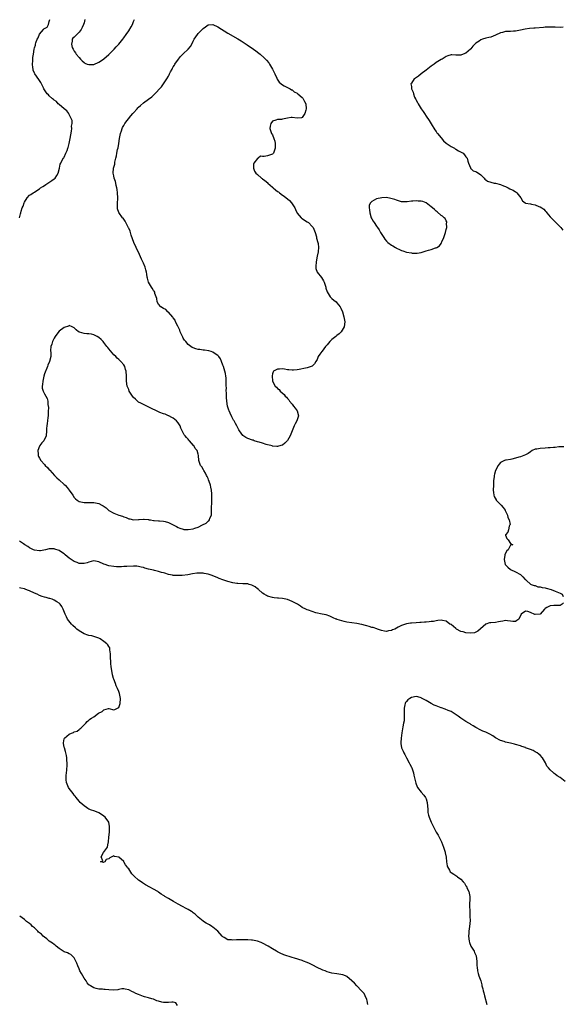
# Model space of a CAD drawing. Units: inches. Extents: x 2640000 to 2643000, y 1476000 to 1479000.
# Drawn here: x 2641339 to 2641558, y 1476424 to 1476821 of the extents above; entities that cross this region are included whole.
import ezdxf

# ---------------------------------------------------------------- set-up
doc = ezdxf.new("R2010")
doc.units = ezdxf.units.IN
doc.header["$MEASUREMENT"] = 0
doc.layers.add('LD26401476_10ft', color=254, linetype='Continuous')

msp = doc.modelspace()

# ---------------------------------------------------------------- linework, layer by layer
at = {"layer": 'LD26401476_10ft'}
for points, elevation in [([(2641338.95, 1476740.95), (2641339.43, 1476742.57), (2641339.5, 1476743), (2641339.63, 1476743.63), (2641340.09, 1476745), (2641340.41, 1476745.59), (2641340.85, 1476747), (2641341, 1476747.32), (2641342.07, 1476749), (2641343, 1476750.04), (2641343.59, 1476750.41), (2641344.43, 1476751), (2641345, 1476751.32), (2641345.97, 1476751.97), (2641347, 1476752.6), (2641347.51, 1476753), (2641348.43, 1476753.57), (2641349, 1476754.06), (2641349.62, 1476754.38), (2641352.05, 1476756.05), (2641353, 1476756.62), (2641353.39, 1476757), (2641354.03, 1476757.97), (2641354.53, 1476759), (2641355.11, 1476761), (2641355.44, 1476762.56), (2641355.6, 1476763), (2641356.65, 1476765), (2641356.83, 1476765.17), (2641357, 1476765.42), (2641357.72, 1476767), (2641358.14, 1476768.14), (2641358.52, 1476769), (2641358.64, 1476769.36), (2641359.02, 1476771), (2641359.35, 1476773), (2641359.91, 1476775.91), (2641360.05, 1476777), (2641360, 1476778), (2641360.15, 1476779), (2641360.16, 1476780.16), (2641359.85, 1476781), (2641358.93, 1476782.93), (2641358.86, 1476783), (2641358.07, 1476784.07), (2641357, 1476784.88), (2641356.95, 1476784.95), (2641355, 1476786.63), (2641354.61, 1476787), (2641353.86, 1476787.86), (2641353, 1476788.39), (2641352.71, 1476788.71), (2641352.28, 1476789), (2641351, 1476790.23), (2641350.62, 1476790.62), (2641350.11, 1476791), (2641349, 1476792.61), (2641348.79, 1476793), (2641348.6, 1476793.4), (2641347.89, 1476795), (2641347.56, 1476795.56), (2641347, 1476796.41), (2641346.78, 1476796.78), (2641345.16, 1476799), (2641345, 1476799.31), (2641344.53, 1476800.53), (2641344.42, 1476801), (2641344.37, 1476801.63), (2641344.23, 1476803), (2641344.31, 1476804.31), (2641344.33, 1476805), (2641344.37, 1476805.63), (2641344.56, 1476807), (2641344.88, 1476809), (2641345, 1476809.51), (2641345.39, 1476810.61), (2641345.45, 1476811), (2641345.6, 1476811.6), (2641346.14, 1476813), (2641346.44, 1476813.56), (2641347, 1476815.04), (2641348.66, 1476817), (2641348.83, 1476817.17), (2641349, 1476817.42), (2641350.1, 1476817.91), (2641350.64, 1476819), (2641351, 1476820.13), (2641351.24, 1476821)], 8620), ([(2641365.33, 1476821), (2641365, 1476819.63), (2641364.82, 1476819), (2641364.25, 1476817.75), (2641363.8, 1476817), (2641363, 1476815.91), (2641362.08, 1476815), (2641361, 1476813.82), (2641360.5, 1476813.5), (2641360.17, 1476813), (2641360.23, 1476812.23), (2641359.92, 1476811), (2641360.27, 1476809.73), (2641360.56, 1476809), (2641360.73, 1476808.73), (2641361, 1476808.26), (2641361.53, 1476807.53), (2641361.84, 1476807), (2641363, 1476805.64), (2641363.58, 1476805), (2641364.29, 1476804.29), (2641365, 1476803.66), (2641365.38, 1476803.38), (2641366.28, 1476803), (2641367, 1476802.78), (2641367.17, 1476802.83), (2641369, 1476802.88), (2641371, 1476803.72), (2641372.87, 1476805), (2641372.94, 1476805.06), (2641373, 1476805.09), (2641375, 1476806.87), (2641377.17, 1476809), (2641377.99, 1476810.01), (2641379.05, 1476811), (2641380.65, 1476813), (2641381, 1476813.53), (2641382.03, 1476815), (2641383, 1476816.44), (2641383.98, 1476818.02), (2641384.49, 1476819), (2641385, 1476820.17), (2641385.31, 1476821)], 8620), ([(2641558.17, 1476817.83), (2641557, 1476817.76), (2641555, 1476817.85), (2641554.15, 1476817.85), (2641553, 1476817.92), (2641552.15, 1476817.85), (2641551, 1476817.85), (2641550.25, 1476817.75), (2641547, 1476817.55), (2641546.46, 1476817.54), (2641544.6, 1476817.4), (2641542.88, 1476817.12), (2641541, 1476816.66), (2641539, 1476816.3), (2641538.24, 1476816.24), (2641537, 1476816.19), (2641536.12, 1476816.12), (2641535, 1476816.08), (2641533.74, 1476815.74), (2641533, 1476815.57), (2641531, 1476814.7), (2641529, 1476813.92), (2641528.29, 1476813.71), (2641527, 1476813.39), (2641525.67, 1476813), (2641525, 1476812.78), (2641524.29, 1476812.29), (2641523, 1476811.48), (2641522.54, 1476811), (2641521.84, 1476810.16), (2641521, 1476809.11), (2641520.89, 1476809), (2641519, 1476807.44), (2641517.85, 1476807), (2641517, 1476806.64), (2641515.35, 1476806.65), (2641515, 1476806.55), (2641513.28, 1476806.72), (2641513, 1476806.68), (2641511.68, 1476806.32), (2641511, 1476806.04), (2641509.4, 1476805), (2641509, 1476804.78), (2641507, 1476803.57), (2641506.21, 1476803), (2641505, 1476802.19), (2641504.38, 1476801.62), (2641503, 1476800.56), (2641501, 1476799.06), (2641500.9, 1476799), (2641499.85, 1476798.15), (2641498.69, 1476797.31), (2641498.18, 1476797), (2641497, 1476795.24), (2641496.79, 1476795), (2641497, 1476793.94), (2641497.1, 1476793), (2641497.71, 1476791.71), (2641497.81, 1476791), (2641498.31, 1476789.69), (2641498.65, 1476789), (2641498.8, 1476788.8), (2641499, 1476788.44), (2641499.49, 1476787.49), (2641499.71, 1476787), (2641501, 1476785), (2641501.8, 1476783.8), (2641502.3, 1476783), (2641503, 1476782.03), (2641504.2, 1476780.2), (2641505, 1476778.91), (2641506.47, 1476776.47), (2641507, 1476775.75), (2641507.31, 1476775.31), (2641507.53, 1476775), (2641509, 1476773.17), (2641509.98, 1476771.98), (2641511.09, 1476771.09), (2641513, 1476769.74), (2641514.39, 1476769), (2641514.74, 1476768.74), (2641515, 1476768.64), (2641516.02, 1476768.02), (2641517.34, 1476767.34), (2641517.85, 1476767), (2641518.4, 1476766.4), (2641519, 1476765.63), (2641519.46, 1476765), (2641519.76, 1476763.76), (2641520.06, 1476763), (2641520.85, 1476761.15), (2641520.87, 1476761), (2641520.9, 1476760.9), (2641521, 1476760.85), (2641521.98, 1476759.98), (2641523, 1476759.63), (2641523.39, 1476759.39), (2641524.08, 1476759), (2641525, 1476758.3), (2641525.67, 1476757.67), (2641526.35, 1476757), (2641526.6, 1476756.6), (2641527, 1476756.25), (2641527.72, 1476755.72), (2641529, 1476755.28), (2641530.39, 1476755), (2641531, 1476754.91), (2641533, 1476754.41), (2641534.14, 1476753.86), (2641535, 1476753.54), (2641536, 1476753), (2641536.7, 1476752.7), (2641537, 1476752.51), (2641538.06, 1476752.06), (2641539, 1476751.4), (2641539.26, 1476751.26), (2641539.51, 1476751), (2641541.12, 1476749), (2641541.77, 1476747.77), (2641542.84, 1476747), (2641543, 1476746.92), (2641543.07, 1476746.93), (2641545, 1476746.56), (2641545.51, 1476746.49), (2641547, 1476746.14), (2641548.43, 1476745.57), (2641549, 1476745.38), (2641549.66, 1476745), (2641550.43, 1476744.43), (2641551, 1476743.75), (2641551.4, 1476743.4), (2641551.7, 1476743), (2641553, 1476741.38), (2641553.36, 1476741), (2641554.18, 1476740.18), (2641557.25, 1476737), (2641558.03, 1476736.03)], 8620), ([(2641558.47, 1476648.47), (2641556.48, 1476648.47), (2641555, 1476648.29), (2641554.31, 1476648.31), (2641553, 1476648.14), (2641552.13, 1476648.13), (2641551, 1476648.01), (2641549, 1476647.88), (2641547.61, 1476647.61), (2641547, 1476647.56), (2641545.78, 1476647), (2641545, 1476646.48), (2641544.13, 1476645.87), (2641543, 1476645.25), (2641542.43, 1476645), (2641541, 1476644.51), (2641540.33, 1476644.33), (2641539, 1476643.92), (2641537.59, 1476643.59), (2641537, 1476643.46), (2641535.2, 1476643.2), (2641535, 1476643.19), (2641534.53, 1476643), (2641533.47, 1476642.53), (2641533, 1476642.15), (2641532.46, 1476641.54), (2641532.07, 1476641), (2641530.96, 1476639), (2641530.49, 1476637.51), (2641530.37, 1476637), (2641530.37, 1476636.37), (2641530.2, 1476635), (2641530.11, 1476633.89), (2641530.12, 1476633), (2641530.05, 1476631), (2641530.08, 1476630.08), (2641530.24, 1476629), (2641530.43, 1476628.43), (2641531.16, 1476627.16), (2641531.26, 1476627), (2641533.19, 1476625), (2641534.02, 1476624.02), (2641534.81, 1476623), (2641534.86, 1476622.86), (2641535, 1476622.61), (2641535.8, 1476621), (2641535.97, 1476619.97), (2641536.43, 1476619), (2641536.8, 1476617.2), (2641536.75, 1476617), (2641536.45, 1476616.45), (2641536.14, 1476615), (2641535.98, 1476614.02), (2641535, 1476613.05), (2641534.97, 1476612.98), (2641535, 1476612.88), (2641535.53, 1476611.54), (2641536.05, 1476611), (2641537, 1476609.47), (2641537.93, 1476609), (2641537, 1476608.82), (2641536, 1476607), (2641535.5, 1476606.5), (2641535, 1476605.55), (2641534.77, 1476605), (2641534.77, 1476604.77), (2641534.39, 1476603), (2641534.9, 1476601), (2641535, 1476600.86), (2641535.95, 1476599.95), (2641537, 1476599), (2641539, 1476598.06), (2641541.01, 1476597.01), (2641542.01, 1476596.01), (2641542.97, 1476595), (2641543, 1476594.95), (2641543.45, 1476594.55), (2641545, 1476593.09), (2641545.28, 1476593), (2641546.52, 1476592.52), (2641547, 1476592.54), (2641548.07, 1476592.07), (2641549, 1476592.06), (2641549.74, 1476591.74), (2641551, 1476591.56), (2641551.43, 1476591.43), (2641553.4, 1476591), (2641555, 1476590.28), (2641557, 1476589.44), (2641557.27, 1476589.27), (2641557.79, 1476589), (2641558.18, 1476588.18)], 8620), ([(2641558.42, 1476585.58), (2641557.87, 1476585), (2641557, 1476584.53), (2641556.5, 1476584.5), (2641555, 1476584.47), (2641554.47, 1476584.47), (2641553, 1476584.4), (2641551.62, 1476583.62), (2641551, 1476583.29), (2641550.73, 1476583), (2641549, 1476581.04), (2641548.97, 1476581.03), (2641547, 1476580.81), (2641546.85, 1476580.85), (2641545, 1476581.64), (2641543.94, 1476582.06), (2641543, 1476582.21), (2641541.27, 1476581), (2641540.3, 1476579), (2641539.56, 1476578.44), (2641539, 1476577.99), (2641537.95, 1476578.05), (2641537, 1476578.23), (2641535.75, 1476578.25), (2641535, 1476578.4), (2641533.89, 1476578.11), (2641533, 1476578.01), (2641532.16, 1476577.84), (2641531, 1476577.68), (2641529, 1476577.55), (2641528.54, 1476577.46), (2641527, 1476576.93), (2641523.88, 1476574.12), (2641523, 1476573.77), (2641522.48, 1476573.52), (2641520.69, 1476573.31), (2641519, 1476573.45), (2641517.86, 1476573.86), (2641517, 1476574.03), (2641515.26, 1476575), (2641515.12, 1476575.12), (2641515, 1476575.19), (2641514.05, 1476576.05), (2641513, 1476576.76), (2641512.58, 1476577), (2641511, 1476578.11), (2641509.57, 1476578.43), (2641509, 1476578.58), (2641507.63, 1476578.37), (2641507, 1476578.35), (2641505.92, 1476578.08), (2641505, 1476578), (2641504.16, 1476577.84), (2641503, 1476577.8), (2641502.3, 1476577.7), (2641501, 1476577.63), (2641500.42, 1476577.58), (2641499, 1476577.48), (2641497, 1476577.35), (2641496.68, 1476577.32), (2641495, 1476577.06), (2641493, 1476576.44), (2641491.73, 1476575.73), (2641491, 1476575.39), (2641490.29, 1476575), (2641489.37, 1476574.63), (2641489, 1476574.36), (2641487.78, 1476574.22), (2641487, 1476573.99), (2641486.15, 1476574.15), (2641485, 1476574.45), (2641483.36, 1476575), (2641483.1, 1476575.1), (2641481.57, 1476575.57), (2641481, 1476575.67), (2641480.03, 1476576.03), (2641479, 1476576.25), (2641478.47, 1476576.47), (2641477, 1476576.82), (2641476.86, 1476576.86), (2641475, 1476577.19), (2641473, 1476577.44), (2641471, 1476577.79), (2641469.91, 1476578.09), (2641469, 1476578.26), (2641467.11, 1476578.89), (2641467, 1476578.91), (2641466.74, 1476579), (2641465.48, 1476579.48), (2641465, 1476579.82), (2641464.14, 1476580.14), (2641462.71, 1476580.71), (2641461, 1476580.95), (2641458.51, 1476581.49), (2641455.46, 1476582.54), (2641455, 1476582.72), (2641454.4, 1476583), (2641453, 1476583.72), (2641452.24, 1476584.24), (2641451.09, 1476585), (2641449, 1476586.14), (2641447, 1476586.86), (2641445, 1476587.25), (2641443.43, 1476587.43), (2641443, 1476587.46), (2641441.65, 1476587.65), (2641441, 1476587.72), (2641439, 1476588.29), (2641438.53, 1476588.53), (2641437.7, 1476589), (2641437, 1476589.5), (2641435.33, 1476591), (2641435.17, 1476591.17), (2641435, 1476591.28), (2641434.04, 1476592.04), (2641433, 1476592.56), (2641432.69, 1476592.69), (2641431.66, 1476593), (2641431, 1476593.17), (2641429, 1476593.3), (2641427, 1476593.37), (2641426.58, 1476593.42), (2641425, 1476593.68), (2641423, 1476594.19), (2641421, 1476594.83), (2641419.44, 1476595.44), (2641419, 1476595.66), (2641418.05, 1476596.05), (2641417, 1476596.51), (2641416.63, 1476596.63), (2641415, 1476597.15), (2641413.46, 1476597.46), (2641413, 1476597.54), (2641411, 1476597.59), (2641410.47, 1476597.53), (2641408.75, 1476597.25), (2641406.85, 1476596.85), (2641404.59, 1476596.59), (2641402.56, 1476596.56), (2641401, 1476596.63), (2641400.69, 1476596.69), (2641399, 1476596.97), (2641397.52, 1476597.52), (2641397, 1476597.62), (2641396.2, 1476597.8), (2641395, 1476598.24), (2641393.43, 1476598.57), (2641393, 1476598.7), (2641391, 1476599.16), (2641389.57, 1476599.57), (2641389, 1476599.77), (2641387.99, 1476599.99), (2641387, 1476600.27), (2641386.3, 1476600.3), (2641385, 1476600.41), (2641382.26, 1476600.26), (2641381, 1476600.17), (2641380.16, 1476600.16), (2641379, 1476600.12), (2641378.16, 1476600.16), (2641377, 1476600.18), (2641375, 1476600.5), (2641374.62, 1476600.62), (2641373.53, 1476601), (2641373, 1476601.21), (2641371, 1476602.12), (2641369, 1476602.48), (2641367.81, 1476602.19), (2641367, 1476602.04), (2641366.24, 1476601.76), (2641365, 1476601.46), (2641364.56, 1476601.44), (2641363, 1476601.49), (2641362.18, 1476601.82), (2641361, 1476602.24), (2641359.35, 1476603.35), (2641359, 1476603.65), (2641358.2, 1476604.2), (2641357.42, 1476605), (2641357, 1476605.37), (2641355.93, 1476606.07), (2641355, 1476606.65), (2641353.24, 1476607.24), (2641353, 1476607.34), (2641351.36, 1476607.36), (2641351, 1476607.39), (2641349.42, 1476607), (2641347.4, 1476606.6), (2641347, 1476606.57), (2641345, 1476606.83), (2641344.61, 1476607), (2641343.56, 1476607.56), (2641343, 1476607.82), (2641342.27, 1476608.27), (2641341.16, 1476609), (2641340.63, 1476609.37), (2641339, 1476610.45)], 8620), ([(2641479.43, 1476423.43), (2641479.17, 1476425), (2641479, 1476425.49), (2641478.43, 1476427), (2641477.92, 1476427.92), (2641477, 1476428.85), (2641476.94, 1476428.94), (2641475, 1476431.04), (2641474.08, 1476432.08), (2641473, 1476433.08), (2641471, 1476434.72), (2641470.39, 1476435), (2641469.42, 1476435.42), (2641467.75, 1476435.75), (2641467, 1476435.84), (2641465, 1476436.17), (2641463, 1476436.71), (2641462.26, 1476437), (2641461.37, 1476437.37), (2641461, 1476437.51), (2641459, 1476438.44), (2641457.31, 1476439.31), (2641457, 1476439.45), (2641455.96, 1476439.96), (2641455, 1476440.4), (2641453.52, 1476441), (2641453, 1476441.19), (2641449.86, 1476442.14), (2641449, 1476442.38), (2641445.51, 1476443.51), (2641444.12, 1476444.12), (2641443, 1476444.71), (2641442.56, 1476445), (2641441, 1476445.92), (2641439.24, 1476447), (2641437, 1476448.22), (2641436.43, 1476448.43), (2641435, 1476449.07), (2641433, 1476449.48), (2641432.52, 1476449.48), (2641431, 1476449.57), (2641429.59, 1476449.59), (2641427, 1476449.5), (2641426.5, 1476449.5), (2641425, 1476449.4), (2641424.5, 1476449.5), (2641423, 1476449.62), (2641421.52, 1476450.48), (2641421, 1476450.74), (2641420.72, 1476451), (2641418.95, 1476453), (2641417, 1476454.65), (2641416.48, 1476455), (2641415.55, 1476455.55), (2641415, 1476455.95), (2641414.32, 1476456.32), (2641413.21, 1476457), (2641413, 1476457.15), (2641411, 1476458.73), (2641410.7, 1476459), (2641409.86, 1476459.86), (2641409, 1476460.52), (2641408.75, 1476460.75), (2641408.34, 1476461), (2641407, 1476461.8), (2641406.23, 1476462.23), (2641404.72, 1476463), (2641403, 1476463.98), (2641401.11, 1476465), (2641399, 1476466.21), (2641397.65, 1476467), (2641397.26, 1476467.26), (2641397, 1476467.46), (2641396.04, 1476468.04), (2641395, 1476468.83), (2641394.74, 1476469), (2641389.8, 1476471.8), (2641388.57, 1476472.57), (2641388, 1476473), (2641387, 1476473.7), (2641385.24, 1476475.24), (2641385, 1476475.53), (2641384.25, 1476476.25), (2641383, 1476478.16), (2641382.59, 1476478.59), (2641382.36, 1476479), (2641381.77, 1476479.77), (2641381.11, 1476481), (2641381, 1476481.17), (2641379, 1476482.97), (2641377.24, 1476483.24), (2641377, 1476483.44), (2641375.36, 1476482.64), (2641375, 1476482.27), (2641373.98, 1476482.02), (2641373.34, 1476481), (2641373, 1476480.84), (2641372.8, 1476480.8), (2641371.67, 1476481), (2641372.55, 1476481.45), (2641371.85, 1476483), (2641372.85, 1476484.85), (2641374.43, 1476487), (2641374.76, 1476488.76), (2641374.86, 1476489), (2641374.89, 1476489.11), (2641375.05, 1476490.95), (2641375.22, 1476493), (2641375.3, 1476495), (2641375.29, 1476495.29), (2641375, 1476497), (2641373.56, 1476499), (2641373, 1476499.49), (2641372.08, 1476500.08), (2641371, 1476500.86), (2641370.71, 1476501), (2641369, 1476501.62), (2641368.05, 1476501.95), (2641367, 1476502.34), (2641366.59, 1476502.59), (2641366.01, 1476503), (2641365, 1476503.6), (2641364.25, 1476504.25), (2641363.47, 1476505), (2641363, 1476505.5), (2641361.79, 1476507), (2641361.48, 1476507.48), (2641361, 1476508.01), (2641360.59, 1476508.59), (2641359, 1476510.64), (2641358.77, 1476511), (2641357.97, 1476513), (2641357.81, 1476514.19), (2641357.74, 1476515), (2641357.83, 1476515.83), (2641357.87, 1476517), (2641358.03, 1476518.03), (2641358.17, 1476520.17), (2641358.15, 1476521), (2641358.01, 1476521.99), (2641358, 1476523), (2641357.94, 1476523.94), (2641357.68, 1476525), (2641357.58, 1476525.58), (2641357.09, 1476527), (2641357, 1476527.36), (2641356.74, 1476528.74), (2641356.72, 1476529), (2641357, 1476530.74), (2641357.07, 1476531), (2641359, 1476532.6), (2641359.95, 1476533), (2641360.74, 1476533.26), (2641361, 1476533.46), (2641362.17, 1476533.83), (2641363, 1476534.47), (2641363.32, 1476534.68), (2641363.72, 1476535), (2641365, 1476536.38), (2641365.7, 1476537), (2641366.26, 1476537.74), (2641367, 1476538.27), (2641367.39, 1476538.61), (2641368.02, 1476539), (2641369, 1476539.52), (2641370.88, 1476541), (2641372.25, 1476541.75), (2641373, 1476542.37), (2641374.93, 1476542.93), (2641375, 1476542.94), (2641377, 1476542.43), (2641377.45, 1476542.55), (2641378.54, 1476543), (2641379, 1476543.31), (2641379.54, 1476545), (2641379.64, 1476547), (2641379.31, 1476549), (2641379, 1476549.78), (2641378.56, 1476551), (2641378.02, 1476552.02), (2641377.68, 1476553), (2641377, 1476554.77), (2641376.92, 1476555), (2641376.54, 1476556.54), (2641375.9, 1476559.9), (2641375.8, 1476561), (2641375.76, 1476562.24), (2641375.69, 1476563), (2641375.74, 1476563.74), (2641375.69, 1476565), (2641375.44, 1476566.57), (2641375.47, 1476567), (2641375.36, 1476567.36), (2641375, 1476567.9), (2641374.61, 1476568.61), (2641374.25, 1476569), (2641373, 1476570), (2641371.48, 1476571), (2641371, 1476571.26), (2641369.74, 1476571.74), (2641369, 1476571.97), (2641368.19, 1476572.19), (2641367, 1476572.41), (2641366.58, 1476572.58), (2641365, 1476573.11), (2641363, 1476574.31), (2641362.1, 1476575), (2641361.53, 1476575.53), (2641360.47, 1476576.47), (2641359.91, 1476577), (2641358.35, 1476579), (2641357.88, 1476579.88), (2641357.33, 1476581), (2641356.53, 1476583), (2641356.05, 1476584.05), (2641355.4, 1476585), (2641355, 1476585.38), (2641354.05, 1476585.95), (2641353, 1476586.65), (2641352.16, 1476587), (2641351.26, 1476587.26), (2641351, 1476587.29), (2641349.7, 1476587.7), (2641349, 1476587.81), (2641348.16, 1476588.16), (2641347, 1476588.54), (2641346.1, 1476589), (2641345, 1476589.46), (2641343, 1476590.41), (2641342.56, 1476590.56), (2641341.47, 1476591), (2641341, 1476591.17), (2641339.48, 1476591.48), (2641339, 1476591.61)], 8610), ([(2641559, 1476513.46), (2641557, 1476515.02), (2641555.76, 1476515.76), (2641555, 1476516.44), (2641554.66, 1476516.66), (2641554.32, 1476517), (2641553, 1476518.12), (2641552.33, 1476519), (2641551.6, 1476519.6), (2641551.15, 1476521), (2641549.96, 1476523), (2641549, 1476524.06), (2641548.44, 1476524.44), (2641547.75, 1476525), (2641547, 1476525.46), (2641546.09, 1476525.91), (2641545, 1476526.37), (2641543.09, 1476527.09), (2641543, 1476527.14), (2641541.55, 1476527.55), (2641541, 1476527.79), (2641539, 1476528.42), (2641538.58, 1476528.58), (2641536.99, 1476528.99), (2641535, 1476529.39), (2641534.45, 1476529.55), (2641533, 1476530.04), (2641531, 1476531.12), (2641529.88, 1476531.88), (2641528.6, 1476532.6), (2641527, 1476533.34), (2641525.83, 1476533.83), (2641525, 1476534.21), (2641523, 1476535.2), (2641521.9, 1476535.9), (2641521, 1476536.4), (2641520.67, 1476536.67), (2641520.15, 1476537), (2641519, 1476537.69), (2641517, 1476539.01), (2641515.86, 1476539.86), (2641514.67, 1476540.67), (2641513, 1476541.69), (2641511.9, 1476542.1), (2641510.65, 1476542.65), (2641509.15, 1476543.15), (2641509, 1476543.19), (2641507.68, 1476543.68), (2641507, 1476543.98), (2641506.25, 1476544.25), (2641504.95, 1476544.95), (2641503, 1476546.11), (2641501.15, 1476547.15), (2641501, 1476547.21), (2641499.61, 1476547.61), (2641499, 1476547.71), (2641497, 1476547.38), (2641496.36, 1476547), (2641495.59, 1476546.41), (2641495, 1476545.78), (2641494.64, 1476545.36), (2641494.51, 1476545), (2641494.43, 1476544.42), (2641494.05, 1476543), (2641494.08, 1476541), (2641494.06, 1476540.06), (2641494.14, 1476539), (2641494.05, 1476537.95), (2641493.88, 1476537), (2641493.56, 1476535.56), (2641493.16, 1476533.16), (2641492.87, 1476531), (2641492.74, 1476529.26), (2641492.75, 1476529), (2641492.8, 1476528.8), (2641493.05, 1476527), (2641493.71, 1476525.71), (2641493.95, 1476525), (2641494.36, 1476524.36), (2641495, 1476523.03), (2641496.12, 1476521), (2641496.4, 1476520.4), (2641497, 1476519.31), (2641497.15, 1476519), (2641497.89, 1476517), (2641498.06, 1476516.06), (2641498.34, 1476515), (2641498.79, 1476512.79), (2641499.32, 1476511.32), (2641499.52, 1476511), (2641501, 1476509.13), (2641501.98, 1476507.98), (2641502.74, 1476507), (2641503, 1476506.43), (2641503.42, 1476505), (2641503.52, 1476503.52), (2641503.68, 1476502.32), (2641503.7, 1476501), (2641503.92, 1476499.92), (2641504.15, 1476499), (2641505.03, 1476497), (2641507, 1476493.07), (2641507.78, 1476491.78), (2641508.22, 1476491), (2641509.12, 1476489.12), (2641509.99, 1476487), (2641510.2, 1476486.2), (2641510.66, 1476485), (2641510.68, 1476484.68), (2641511.06, 1476482.94), (2641511.21, 1476481), (2641511.43, 1476479.43), (2641511.56, 1476479), (2641512.33, 1476477.67), (2641512.68, 1476477), (2641513, 1476476.74), (2641514.09, 1476476.09), (2641515, 1476475.46), (2641515.29, 1476475.29), (2641515.58, 1476475), (2641517, 1476474.06), (2641517.87, 1476473), (2641518.43, 1476472.43), (2641519, 1476471.42), (2641519.18, 1476471.18), (2641519.43, 1476470.57), (2641520.18, 1476469), (2641520.56, 1476467), (2641520.57, 1476465.43), (2641520.5, 1476464.5), (2641520.49, 1476463), (2641520.56, 1476461.43), (2641520.55, 1476460.55), (2641520.65, 1476459), (2641520.66, 1476457.34), (2641520.49, 1476455), (2641520.23, 1476453), (2641520.19, 1476452.19), (2641520.08, 1476451), (2641520.28, 1476449), (2641520.45, 1476448.45), (2641521.03, 1476447), (2641522.28, 1476445), (2641522.49, 1476444.49), (2641523, 1476443.39), (2641523.13, 1476443.13), (2641523.18, 1476443), (2641523.47, 1476441), (2641523.45, 1476439), (2641523.49, 1476438.51), (2641523.65, 1476437), (2641524.01, 1476436.01), (2641524.24, 1476435), (2641524.96, 1476432.96), (2641525.41, 1476431.41), (2641525.49, 1476431), (2641525.8, 1476429.8), (2641525.97, 1476429), (2641526.2, 1476428.2), (2641526.49, 1476427), (2641527.48, 1476423.48)], 8610), ([(2641402.76, 1476423), (2641402.07, 1476424.07), (2641401, 1476424.43), (2641400.44, 1476424.44), (2641399, 1476424.26), (2641398.26, 1476424.26), (2641397, 1476424.21), (2641396.39, 1476424.39), (2641395, 1476424.74), (2641394.39, 1476425), (2641393, 1476425.55), (2641392.29, 1476425.71), (2641391, 1476426.17), (2641389.43, 1476426.57), (2641389, 1476426.72), (2641388.33, 1476427), (2641387, 1476427.44), (2641385.93, 1476427.93), (2641385, 1476428.46), (2641384.6, 1476428.6), (2641383, 1476429.41), (2641381.62, 1476429.62), (2641381, 1476429.78), (2641380.28, 1476429.72), (2641379, 1476429.53), (2641378.58, 1476429.42), (2641376.78, 1476429.22), (2641375, 1476429.35), (2641373.52, 1476429.52), (2641373, 1476429.53), (2641372.4, 1476429.6), (2641371, 1476429.71), (2641369.87, 1476429.88), (2641369, 1476430.17), (2641367.62, 1476431), (2641367.25, 1476431.25), (2641367, 1476431.46), (2641366.27, 1476432.27), (2641365.92, 1476433), (2641365, 1476434.08), (2641364.47, 1476435), (2641363.92, 1476435.92), (2641363.32, 1476437), (2641363, 1476437.82), (2641362.44, 1476439), (2641362.15, 1476440.15), (2641361, 1476442.34), (2641360.38, 1476443), (2641359.64, 1476443.64), (2641359, 1476443.91), (2641358.3, 1476444.3), (2641357, 1476444.77), (2641356.62, 1476445), (2641355, 1476446.05), (2641353.8, 1476447), (2641353.39, 1476447.39), (2641353, 1476447.63), (2641352.23, 1476448.23), (2641351, 1476449.02), (2641349.96, 1476449.96), (2641349, 1476450.59), (2641348.52, 1476451), (2641347.79, 1476451.79), (2641347, 1476452.4), (2641346.7, 1476452.7), (2641346.35, 1476453), (2641345, 1476454.35), (2641344.23, 1476455), (2641343.62, 1476455.62), (2641343, 1476456.12), (2641341.79, 1476457), (2641341, 1476457.73), (2641339.05, 1476459.05)], 8600)]:
    msp.add_lwpolyline(points, dxfattribs=dict(at, elevation=elevation))
for points, elevation in [([(2641439, 1476649.37), (2641438.5, 1476649.5), (2641437, 1476649.98), (2641435.62, 1476650.38), (2641435, 1476650.58), (2641433.63, 1476651), (2641433.16, 1476651.16), (2641433, 1476651.2), (2641431, 1476651.89), (2641430.26, 1476652.26), (2641429.08, 1476653.08), (2641429, 1476653.16), (2641427.7, 1476655), (2641427.43, 1476655.43), (2641427, 1476656.17), (2641426.59, 1476657), (2641426.11, 1476657.89), (2641425.49, 1476659), (2641425.29, 1476659.29), (2641425, 1476659.78), (2641424.57, 1476660.57), (2641423.93, 1476662.07), (2641423.49, 1476663), (2641423.37, 1476663.37), (2641422.9, 1476665), (2641422.6, 1476667), (2641422.49, 1476668.49), (2641422.44, 1476669), (2641422.41, 1476670.41), (2641422.37, 1476671), (2641422.41, 1476672.41), (2641422.37, 1476673), (2641422.31, 1476673.69), (2641422.37, 1476675), (2641422.36, 1476676.36), (2641422.21, 1476677), (2641422.07, 1476678.07), (2641421.82, 1476679), (2641421.2, 1476681), (2641421, 1476681.5), (2641420.49, 1476683), (2641420.05, 1476684.05), (2641419.43, 1476685), (2641419, 1476685.4), (2641417.92, 1476686.08), (2641417, 1476686.73), (2641416.24, 1476687), (2641415.28, 1476687.28), (2641413.52, 1476687.52), (2641413, 1476687.54), (2641411.75, 1476687.75), (2641411, 1476687.81), (2641410.1, 1476688.1), (2641409, 1476688.44), (2641408.63, 1476688.63), (2641408.05, 1476689), (2641407, 1476689.78), (2641406.02, 1476691), (2641405.58, 1476691.58), (2641405, 1476692.42), (2641404.8, 1476692.8), (2641403.76, 1476695), (2641403.57, 1476695.57), (2641402.94, 1476696.94), (2641402.79, 1476697.21), (2641401.95, 1476699), (2641401.69, 1476699.69), (2641401, 1476700.56), (2641400.83, 1476700.83), (2641399, 1476702.9), (2641398.86, 1476703), (2641397.94, 1476703.94), (2641397, 1476704.33), (2641395.97, 1476705), (2641395, 1476706.09), (2641394.54, 1476707), (2641394.35, 1476708.35), (2641394.14, 1476709), (2641393.61, 1476710.39), (2641393.5, 1476711), (2641393.31, 1476711.31), (2641393, 1476711.64), (2641392.54, 1476712.54), (2641392.19, 1476713), (2641390.94, 1476715), (2641390.54, 1476716.54), (2641390.4, 1476717), (2641390.26, 1476718.26), (2641390.14, 1476719), (2641389.93, 1476719.93), (2641389.66, 1476721), (2641389, 1476722.67), (2641388.24, 1476724.24), (2641387, 1476727.05), (2641386.32, 1476728.32), (2641385.97, 1476729), (2641385.03, 1476731), (2641384.48, 1476732.48), (2641384.01, 1476733.99), (2641383.72, 1476735), (2641383.54, 1476735.54), (2641383, 1476736.78), (2641382.94, 1476736.94), (2641381.56, 1476739.56), (2641380.76, 1476740.77), (2641380.57, 1476741), (2641379.09, 1476743.09), (2641378.53, 1476744.53), (2641378.46, 1476745), (2641378.51, 1476745.49), (2641378.46, 1476747), (2641378.58, 1476748.58), (2641378.63, 1476749), (2641378.56, 1476751), (2641378.35, 1476752.35), (2641378.22, 1476753), (2641377.93, 1476754.06), (2641377.76, 1476755), (2641377.67, 1476755.67), (2641377.19, 1476757), (2641377, 1476757.86), (2641376.79, 1476759), (2641376.95, 1476761), (2641377.44, 1476762.56), (2641377.45, 1476763.45), (2641377.81, 1476765), (2641378.08, 1476765.92), (2641378.22, 1476767), (2641378.56, 1476768.56), (2641378.75, 1476769.25), (2641379.06, 1476770.94), (2641379.37, 1476773), (2641379.72, 1476775), (2641380.06, 1476776.06), (2641380.33, 1476777), (2641380.55, 1476777.45), (2641381, 1476778.22), (2641381.28, 1476778.72), (2641381.46, 1476779), (2641383.92, 1476782.08), (2641384.74, 1476783), (2641385, 1476783.34), (2641386.45, 1476785), (2641386.7, 1476785.3), (2641387, 1476785.62), (2641387.72, 1476786.28), (2641389, 1476787.36), (2641391, 1476788.77), (2641392.28, 1476789.72), (2641393, 1476790.4), (2641393.34, 1476790.66), (2641396.19, 1476793.81), (2641398.34, 1476797), (2641399, 1476798.08), (2641399.37, 1476798.63), (2641399.49, 1476799), (2641399.92, 1476799.92), (2641400.51, 1476801), (2641400.7, 1476801.3), (2641401, 1476801.83), (2641401.44, 1476802.56), (2641401.64, 1476803), (2641403.06, 1476805), (2641403.97, 1476806.04), (2641405, 1476807.13), (2641407.01, 1476809), (2641407.93, 1476810.07), (2641408.46, 1476811), (2641409, 1476812.26), (2641409.39, 1476813), (2641410.06, 1476813.94), (2641410.72, 1476815), (2641411, 1476815.36), (2641412.67, 1476817), (2641413, 1476817.4), (2641413.95, 1476818.05), (2641415, 1476818.82), (2641417, 1476818.96), (2641419, 1476818.09), (2641423, 1476815.49), (2641427, 1476813.2), (2641428.36, 1476812.36), (2641429.58, 1476811.58), (2641430.79, 1476810.79), (2641433.4, 1476809), (2641434.32, 1476808.32), (2641435.44, 1476807.44), (2641435.98, 1476807), (2641437.58, 1476805.58), (2641438.58, 1476804.58), (2641439.51, 1476803.51), (2641439.85, 1476803), (2641441.04, 1476801), (2641441.66, 1476799.66), (2641441.91, 1476799), (2641442.7, 1476797.3), (2641442.87, 1476796.87), (2641443.69, 1476795.69), (2641444.54, 1476795), (2641445, 1476794.58), (2641445.75, 1476794.25), (2641447, 1476793.54), (2641448.17, 1476793), (2641448.66, 1476792.66), (2641449, 1476792.56), (2641449.79, 1476791.79), (2641451, 1476791.2), (2641451.1, 1476791.1), (2641451.24, 1476791), (2641453, 1476789.45), (2641453.19, 1476789.19), (2641453.36, 1476789), (2641453.94, 1476787.94), (2641454.4, 1476787), (2641454.6, 1476785), (2641454.4, 1476784.4), (2641454.08, 1476783), (2641453, 1476781.39), (2641452.72, 1476781.28), (2641451, 1476781.13), (2641449, 1476781.41), (2641448.57, 1476781.43), (2641447, 1476781.14), (2641446.41, 1476781), (2641445, 1476780.74), (2641444.69, 1476780.69), (2641443, 1476780.68), (2641442.4, 1476780.4), (2641441, 1476779.92), (2641440.32, 1476779), (2641440.1, 1476777.9), (2641439.95, 1476777), (2641440.16, 1476776.16), (2641440.61, 1476775), (2641441, 1476774.4), (2641441.59, 1476773), (2641441.95, 1476771.95), (2641442.08, 1476771), (2641442.04, 1476769.96), (2641442.1, 1476769), (2641441.36, 1476767), (2641441.2, 1476766.8), (2641441, 1476766.65), (2641439.75, 1476766.25), (2641439, 1476765.99), (2641437.69, 1476765.69), (2641437, 1476765.72), (2641436.13, 1476765.87), (2641435.25, 1476765), (2641435, 1476764.85), (2641433.44, 1476763), (2641433.33, 1476762.67), (2641433.39, 1476761), (2641433.8, 1476759.8), (2641434.27, 1476759), (2641435, 1476758.5), (2641436.51, 1476757), (2641436.8, 1476756.8), (2641437, 1476756.74), (2641437.96, 1476755.96), (2641439.06, 1476755.06), (2641439.09, 1476755), (2641441, 1476753.3), (2641441.3, 1476753), (2641442.23, 1476752.23), (2641443, 1476751.63), (2641443.38, 1476751.38), (2641443.81, 1476751), (2641445, 1476750.14), (2641445.72, 1476749.72), (2641446.58, 1476749), (2641447, 1476748.61), (2641447.88, 1476747.88), (2641448.66, 1476747), (2641449.97, 1476745), (2641450.27, 1476744.27), (2641451, 1476742.89), (2641452.54, 1476741), (2641452.76, 1476740.76), (2641453, 1476740.62), (2641453.96, 1476739.96), (2641455, 1476739.39), (2641455.24, 1476739.24), (2641455.52, 1476739), (2641457, 1476737.5), (2641457.38, 1476737), (2641458.23, 1476735), (2641458.72, 1476733.28), (2641458.8, 1476732.8), (2641459.32, 1476731), (2641459.39, 1476730.61), (2641459.58, 1476729), (2641459.36, 1476727.36), (2641459.36, 1476727), (2641459.32, 1476726.68), (2641459, 1476725.52), (2641458.85, 1476724.85), (2641458.56, 1476723), (2641458.53, 1476721.47), (2641458.44, 1476721), (2641458.5, 1476720.5), (2641459.06, 1476719), (2641460.8, 1476716.8), (2641461.55, 1476715.55), (2641461.78, 1476715), (2641462.46, 1476713), (2641462.52, 1476712.52), (2641463.02, 1476711.02), (2641464.24, 1476709), (2641464.61, 1476708.61), (2641465, 1476708.37), (2641465.71, 1476707.71), (2641466.62, 1476707), (2641467, 1476706.66), (2641468.3, 1476705), (2641468.55, 1476704.55), (2641469.2, 1476703), (2641469.77, 1476701), (2641470.14, 1476699), (2641469.9, 1476697), (2641468.72, 1476695), (2641467.86, 1476694.14), (2641467, 1476693.44), (2641466.5, 1476693), (2641465, 1476691.83), (2641464.09, 1476691), (2641463.58, 1476690.42), (2641463, 1476689.71), (2641462.32, 1476689), (2641461, 1476687.12), (2641460.85, 1476687), (2641460.07, 1476685.93), (2641459.48, 1476685), (2641459, 1476683.8), (2641458.53, 1476683), (2641458.01, 1476681.99), (2641457, 1476681.07), (2641456.96, 1476681.04), (2641455, 1476680.35), (2641454.27, 1476680.27), (2641451.79, 1476679.79), (2641451, 1476679.55), (2641449.5, 1476679.5), (2641449, 1476679.41), (2641447.61, 1476679.62), (2641447, 1476679.66), (2641445.82, 1476679.82), (2641445, 1476679.96), (2641443.86, 1476679.86), (2641443, 1476679.89), (2641441.41, 1476679), (2641441.21, 1476678.79), (2641441, 1476677.94), (2641440.83, 1476677.17), (2641441.01, 1476675), (2641442.09, 1476673), (2641442.57, 1476672.57), (2641443, 1476672.12), (2641443.64, 1476671.64), (2641444.16, 1476671), (2641445.67, 1476669.67), (2641446.12, 1476669), (2641446.59, 1476668.59), (2641447, 1476668.07), (2641447.53, 1476667.53), (2641447.89, 1476667), (2641449, 1476665.68), (2641449.54, 1476665), (2641450.11, 1476664.11), (2641450.92, 1476663), (2641451.47, 1476661), (2641450.85, 1476659), (2641450.19, 1476657.81), (2641449.81, 1476657), (2641448.41, 1476653.59), (2641448.09, 1476653), (2641447, 1476651.14), (2641445.95, 1476650.05), (2641445, 1476649.22), (2641444.85, 1476649.15), (2641444.36, 1476649), (2641443, 1476648.65), (2641442.71, 1476648.71), (2641441, 1476648.84), (2641440.88, 1476648.88), (2641440.35, 1476649)], 8630), ([(2641501, 1476727.01), (2641503, 1476727.58), (2641503.88, 1476727.88), (2641505, 1476728.13), (2641506.78, 1476728.78), (2641507, 1476728.81), (2641507.29, 1476729), (2641508.38, 1476729.62), (2641509, 1476730.62), (2641509.21, 1476731), (2641509.32, 1476731.32), (2641510.06, 1476733), (2641510.72, 1476735), (2641511, 1476736.28), (2641511.26, 1476737), (2641511.24, 1476738.76), (2641511.36, 1476739), (2641511.31, 1476739.31), (2641511, 1476739.71), (2641510.65, 1476740.65), (2641510.25, 1476741), (2641509.62, 1476741.62), (2641509, 1476741.92), (2641507.42, 1476743.42), (2641507, 1476743.62), (2641506.34, 1476744.34), (2641505.5, 1476745), (2641505, 1476745.44), (2641503, 1476746.97), (2641501.57, 1476747.57), (2641501, 1476747.67), (2641499.73, 1476747.73), (2641499, 1476747.75), (2641497.63, 1476747.63), (2641497, 1476747.62), (2641495.38, 1476747.38), (2641495, 1476747.34), (2641493.39, 1476747.39), (2641493, 1476747.37), (2641491.85, 1476747.85), (2641491, 1476748.01), (2641490.33, 1476748.33), (2641488.78, 1476748.78), (2641487, 1476749.09), (2641485.06, 1476749.06), (2641483, 1476748.64), (2641482.03, 1476748.03), (2641481, 1476747.51), (2641480.53, 1476747), (2641480, 1476746), (2641479.98, 1476745), (2641480.19, 1476744.19), (2641480.23, 1476743), (2641480.82, 1476741), (2641481, 1476740.6), (2641481.64, 1476739.64), (2641481.99, 1476739), (2641483, 1476737.54), (2641483.35, 1476737), (2641484.04, 1476736.04), (2641484.62, 1476735), (2641485.87, 1476733), (2641486.34, 1476732.34), (2641487, 1476731.53), (2641487.56, 1476731), (2641489, 1476729.91), (2641489.59, 1476729.59), (2641490.56, 1476729), (2641490.85, 1476728.85), (2641491, 1476728.74), (2641492.21, 1476728.21), (2641493, 1476727.82), (2641493.62, 1476727.62), (2641495, 1476727.15), (2641497, 1476726.77), (2641497.27, 1476726.73), (2641499, 1476726.69), (2641499.31, 1476726.69)], 8620), ([(2641346.55, 1476645), (2641346.67, 1476644.67), (2641347, 1476643.99), (2641347.61, 1476643), (2641349, 1476641.35), (2641349.39, 1476641), (2641350.21, 1476640.21), (2641351, 1476639.3), (2641351.15, 1476639.15), (2641353.1, 1476637), (2641353.97, 1476635.97), (2641355, 1476635.16), (2641357, 1476633.39), (2641357.37, 1476633), (2641358.14, 1476632.14), (2641359.07, 1476631), (2641360.43, 1476629), (2641361, 1476628.11), (2641361.54, 1476627.54), (2641362.2, 1476627), (2641363, 1476626.41), (2641363.66, 1476626.34), (2641365, 1476626.04), (2641365.89, 1476626.11), (2641367, 1476626.08), (2641369, 1476626.07), (2641370.23, 1476625.77), (2641371, 1476625.66), (2641372.17, 1476625), (2641372.72, 1476624.72), (2641373.86, 1476623.86), (2641374.81, 1476623), (2641375, 1476622.86), (2641377, 1476621.72), (2641379, 1476620.92), (2641380.49, 1476620.49), (2641381, 1476620.23), (2641381.98, 1476619.98), (2641383, 1476619.5), (2641383.44, 1476619.44), (2641385, 1476619.05), (2641387, 1476619.17), (2641387.17, 1476619.17), (2641389, 1476619.36), (2641389.28, 1476619.28), (2641391, 1476619.14), (2641391.1, 1476619.1), (2641391.78, 1476619), (2641393, 1476618.76), (2641393.23, 1476618.77), (2641395, 1476618.6), (2641395.38, 1476618.62), (2641397, 1476618.47), (2641397.66, 1476618.34), (2641399, 1476618), (2641401, 1476617.11), (2641402.33, 1476616.33), (2641403, 1476615.97), (2641403.68, 1476615.68), (2641405, 1476615.23), (2641405.21, 1476615.21), (2641407, 1476615.1), (2641409, 1476615.43), (2641409.69, 1476615.69), (2641411, 1476616.11), (2641412.82, 1476617), (2641414.22, 1476617.78), (2641415, 1476618.47), (2641415.37, 1476618.63), (2641415.63, 1476619), (2641415.76, 1476619.77), (2641416.34, 1476621), (2641416.45, 1476621.55), (2641416.42, 1476623), (2641416.4, 1476624.4), (2641416.48, 1476625.52), (2641416.52, 1476627), (2641416.54, 1476629), (2641416.49, 1476629.51), (2641416.39, 1476631), (2641416.2, 1476632.2), (2641415.98, 1476633), (2641415.41, 1476634.59), (2641415.24, 1476635.24), (2641415, 1476635.73), (2641414.61, 1476636.61), (2641414.4, 1476637), (2641413.96, 1476637.96), (2641413.28, 1476639), (2641413.2, 1476639.2), (2641412.44, 1476640.44), (2641412, 1476641), (2641411.45, 1476642.55), (2641411.31, 1476643), (2641411.15, 1476645), (2641411, 1476645.56), (2641410.57, 1476647), (2641409.88, 1476647.88), (2641409.23, 1476649), (2641409.12, 1476649.12), (2641407.57, 1476651), (2641407.28, 1476651.28), (2641407, 1476651.62), (2641406.28, 1476652.28), (2641405.73, 1476653), (2641405.38, 1476653.38), (2641405, 1476654.18), (2641404.04, 1476656.04), (2641403.73, 1476657), (2641403, 1476658.2), (2641402.26, 1476659), (2641401.61, 1476659.61), (2641401, 1476660.11), (2641400.38, 1476660.38), (2641399.16, 1476661), (2641399, 1476661.1), (2641397.69, 1476661.69), (2641397, 1476661.91), (2641395.56, 1476662.44), (2641395, 1476662.69), (2641393.43, 1476663.43), (2641393, 1476663.58), (2641390.27, 1476665), (2641389, 1476665.55), (2641387.86, 1476666.14), (2641387, 1476666.56), (2641385.7, 1476667.7), (2641385, 1476668.47), (2641384.57, 1476669), (2641383.25, 1476671), (2641383, 1476671.69), (2641382.43, 1476673), (2641382.17, 1476675), (2641382.11, 1476677), (2641381.95, 1476679), (2641381.76, 1476679.76), (2641381.39, 1476681), (2641381, 1476681.68), (2641379.89, 1476683), (2641379.39, 1476683.39), (2641379, 1476683.74), (2641378.31, 1476684.31), (2641377.76, 1476685), (2641377, 1476685.69), (2641375, 1476688.07), (2641374.56, 1476688.56), (2641374.26, 1476689), (2641373, 1476690.67), (2641372.66, 1476691), (2641371.9, 1476691.9), (2641371, 1476692.69), (2641370.33, 1476693), (2641369, 1476693.74), (2641368.05, 1476693.95), (2641367, 1476694.1), (2641366.13, 1476694.13), (2641365, 1476694.3), (2641363.14, 1476694.86), (2641363, 1476694.89), (2641362.8, 1476695), (2641361.77, 1476695.77), (2641361, 1476696.58), (2641360.75, 1476696.75), (2641360.16, 1476697), (2641359, 1476697.45), (2641358.73, 1476697.27), (2641357, 1476696.74), (2641355, 1476695.18), (2641354.03, 1476693.97), (2641353.36, 1476693), (2641353, 1476692.42), (2641352.3, 1476691), (2641352.08, 1476689.92), (2641351.6, 1476689), (2641351.41, 1476687.41), (2641351.56, 1476686.44), (2641351.59, 1476685), (2641351.02, 1476683.02), (2641350.45, 1476681.55), (2641350.29, 1476681), (2641349, 1476677.95), (2641348.74, 1476677), (2641348.35, 1476675), (2641348.29, 1476673.71), (2641348.16, 1476673), (2641348.17, 1476672.17), (2641348.46, 1476671), (2641349, 1476669.89), (2641350.07, 1476668.07), (2641350.39, 1476667), (2641350.38, 1476665.62), (2641350.55, 1476665), (2641350.62, 1476664.62), (2641350.56, 1476662.56), (2641350.47, 1476661), (2641350.36, 1476660.36), (2641350.21, 1476659), (2641350.11, 1476657.89), (2641349.96, 1476657), (2641349.89, 1476655.89), (2641349.87, 1476655), (2641349.67, 1476653), (2641348.77, 1476651), (2641347.92, 1476650.08), (2641347.15, 1476649), (2641347, 1476648.75), (2641346.39, 1476647), (2641346.48, 1476645.52)], 8630)]:
    msp.add_lwpolyline(points, close=True, dxfattribs=dict(at, elevation=elevation))

doc.saveas('drawing.dxf')
